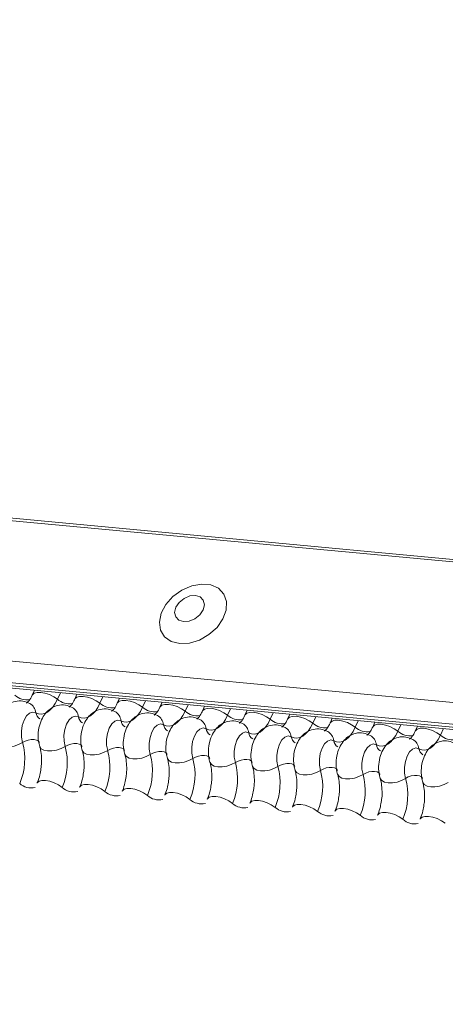
# Model space of a CAD drawing. Units: millimetres. Extents: x -46542772 to 44913, y -44962203 to 188.
# Drawn here: x -23270754 to -23270751, y -22479958 to -22479952 of the extents above; entities that cross this region are included whole.
import ezdxf

# ---------------------------------------------------------------- set-up
doc = ezdxf.new("R2010")
doc.units = ezdxf.units.MM
doc.layers.add('KEYLITE FLASHING', color=7, linetype='Continuous', lineweight=18)

msp = doc.modelspace()

# ---------------------------------------------------------------- linework, layer by layer
at = {"layer": 'KEYLITE FLASHING', "color": 251, "linetype": 'Continuous', "lineweight": 13}
for p, q in [((-23270784.2226, -22479952.474), (-23270733.8916, -22479957.1956)), ((-23270784.2162, -22479952.4606), (-23270733.8852, -22479957.1822)), ((-23270784.5707, -22479953.2506), (-23270734.2397, -22479957.9722)), ((-23270784.5679, -22479953.3753), (-23270734.2369, -22479958.0969)), ((-23270784.5554, -22479953.3936), (-23270734.2244, -22479958.1153)), ((-23270784.5312, -22479953.4102), (-23270734.2002, -22479958.1318)), ((-23270753.4786, -22479956.3232), (-23270753.4911, -22479956.3512)), ((-23270753.329, -22479956.3373), (-23270753.3459, -22479956.375)), ((-23270753.2336, -22479956.3462), (-23270753.2462, -22479956.3742)), ((-23270753.084, -22479956.3603), (-23270753.101, -22479956.398)), ((-23270752.9886, -22479956.3692), (-23270753.0012, -22479956.3972)), ((-23270752.8391, -22479956.3832), (-23270752.856, -22479956.421)), ((-23270752.7437, -22479956.3922), (-23270752.7562, -22479956.4202)), ((-23270752.5941, -22479956.4062), (-23270752.611, -22479956.4439)), ((-23270752.4987, -22479956.4152), (-23270752.5112, -22479956.4432)), ((-23270752.3491, -22479956.4292), (-23270752.366, -22479956.4669)), ((-23270752.2537, -22479956.4382), (-23270752.2663, -22479956.4662)), ((-23270752.1042, -22479956.4522), (-23270752.1211, -22479956.4899)), ((-23270752.0087, -22479956.4611), (-23270752.0213, -22479956.4891)), ((-23270751.8592, -22479956.4752), (-23270751.8761, -22479956.5129)), ((-23270751.7638, -22479956.4841), (-23270751.7763, -22479956.5121)), ((-23270751.6142, -22479956.4981), (-23270751.6311, -22479956.5359)), ((-23270751.5188, -22479956.5071), (-23270751.5313, -22479956.5351)), ((-23270751.3692, -22479956.5211), (-23270751.3861, -22479956.5589)), ((-23270751.2738, -22479956.5301), (-23270751.2864, -22479956.5581)), ((-23270751.1243, -22479956.5441), (-23270751.1412, -22479956.5818))]:
    msp.add_line(p, q, dxfattribs=at)
at = {"layer": 'KEYLITE FLASHING', "color": 251, "linetype": 'Continuous', "lineweight": 13, "flags": 128}
for points in [[(-23270752.6416, -22479956.054), (-23270752.5856, -22479956.0514), (-23270752.5279, -22479956.0337), (-23270752.4734, -22479956.0026), (-23270752.427, -22479955.9609), (-23270752.3929, -22479955.9122), (-23270752.374, -22479955.861), (-23270752.3721, -22479955.8116), (-23270752.3874, -22479955.7686), (-23270752.4184, -22479955.7357), (-23270752.4624, -22479955.7159), (-23270752.5155, -22479955.7109), (-23270752.573, -22479955.7212), (-23270752.6297, -22479955.7459), (-23270752.6807, -22479955.7827), (-23270752.7214, -22479955.8284), (-23270752.7482, -22479955.8789), (-23270752.7587, -22479955.9298), (-23270752.7519, -22479955.9765), (-23270752.7286, -22479956.0149), (-23270752.6907, -22479956.0415), (-23270752.6416, -22479956.054)], [(-23270752.6194, -22479955.9277), (-23270752.5868, -22479955.9248), (-23270752.554, -22479955.9108), (-23270752.526, -22479955.8879), (-23270752.507, -22479955.8596), (-23270752.5001, -22479955.8301), (-23270752.5061, -22479955.804), (-23270752.5243, -22479955.7853), (-23270752.5518, -22479955.7767), (-23270752.5844, -22479955.7796), (-23270752.6172, -22479955.7936), (-23270752.6452, -22479955.8165), (-23270752.6642, -22479955.8448), (-23270752.6711, -22479955.8743), (-23270752.6651, -22479955.9004), (-23270752.6469, -22479955.9192), (-23270752.6194, -22479955.9277)], [(-23270753.4909, -22479956.3507), (-23270753.4899, -22479956.3489), (-23270753.4797, -22479956.34), (-23270753.4632, -22479956.3352), (-23270753.4419, -22479956.3351), (-23270753.4174, -22479956.3395), (-23270753.3918, -22479956.3482), (-23270753.3673, -22479956.3604), (-23270753.3459, -22479956.375)], [(-23270753.3459, -22479956.375), (-23270753.3583, -22479956.3991), (-23270753.3723, -22479956.4198), (-23270753.3875, -22479956.4366), (-23270753.4037, -22479956.4492), (-23270753.4204, -22479956.4572), (-23270753.4373, -22479956.4605), (-23270753.4539, -22479956.4589), (-23270753.4699, -22479956.4526)], [(-23270753.2459, -22479956.3737), (-23270753.2449, -22479956.3718), (-23270753.2347, -22479956.3629), (-23270753.2183, -22479956.3582), (-23270753.1969, -22479956.3581), (-23270753.1724, -22479956.3625), (-23270753.1469, -22479956.3712), (-23270753.1224, -22479956.3833), (-23270753.101, -22479956.398)], [(-23270753.101, -22479956.398), (-23270753.1133, -22479956.422), (-23270753.1273, -22479956.4427), (-23270753.1426, -22479956.4596), (-23270753.1587, -22479956.4721), (-23270753.1755, -22479956.4802), (-23270753.1923, -22479956.4834), (-23270753.209, -22479956.4819), (-23270753.2249, -22479956.4756)], [(-23270753.0009, -22479956.3966), (-23270752.9999, -22479956.3948), (-23270752.9897, -22479956.3859), (-23270752.9733, -22479956.3812), (-23270752.9519, -22479956.3811), (-23270752.9275, -22479956.3855), (-23270752.9019, -22479956.3942), (-23270752.8774, -22479956.4063), (-23270752.856, -22479956.421)], [(-23270752.756, -22479956.4196), (-23270752.7549, -22479956.4178), (-23270752.7448, -22479956.4089), (-23270752.7283, -22479956.4042), (-23270752.707, -22479956.404), (-23270752.6825, -22479956.4085), (-23270752.6569, -22479956.4171), (-23270752.6324, -22479956.4293), (-23270752.611, -22479956.4439)], [(-23270753.4699, -22479956.4526), (-23270753.4877, -22479956.4483), (-23270753.5061, -22479956.4545), (-23270753.5232, -22479956.4705), (-23270753.5376, -22479956.495), (-23270753.5479, -22479956.5255), (-23270753.553, -22479956.5593), (-23270753.5526, -22479956.5931), (-23270753.5466, -22479956.6237)], [(-23270752.856, -22479956.421), (-23270752.8683, -22479956.445), (-23270752.8823, -22479956.4657), (-23270752.8976, -22479956.4825), (-23270752.9138, -22479956.4951), (-23270752.9305, -22479956.5031), (-23270752.9474, -22479956.5064), (-23270752.964, -22479956.5049), (-23270752.98, -22479956.4986)], [(-23270752.611, -22479956.4439), (-23270752.6234, -22479956.468), (-23270752.6373, -22479956.4887), (-23270752.6526, -22479956.5055), (-23270752.6688, -22479956.5181), (-23270752.6855, -22479956.5261), (-23270752.7024, -22479956.5294), (-23270752.719, -22479956.5279), (-23270752.735, -22479956.5215)], [(-23270752.511, -22479956.4426), (-23270752.51, -22479956.4408), (-23270752.4998, -22479956.4319), (-23270752.4834, -22479956.4272), (-23270752.462, -22479956.427), (-23270752.4375, -22479956.4315), (-23270752.412, -22479956.4401), (-23270752.3874, -22479956.4523), (-23270752.366, -22479956.4669)], [(-23270752.266, -22479956.4656), (-23270752.265, -22479956.4638), (-23270752.2548, -22479956.4549), (-23270752.2384, -22479956.4501), (-23270752.217, -22479956.45), (-23270752.1925, -22479956.4544), (-23270752.167, -22479956.4631), (-23270752.1425, -22479956.4753), (-23270752.1211, -22479956.4899)], [(-23270753.2249, -22479956.4756), (-23270753.2427, -22479956.4713), (-23270753.2611, -22479956.4774), (-23270753.2783, -22479956.4935), (-23270753.2927, -22479956.518), (-23270753.3029, -22479956.5485), (-23270753.3081, -22479956.5823), (-23270753.3076, -22479956.6161), (-23270753.3016, -22479956.6467)], [(-23270752.98, -22479956.4986), (-23270752.9978, -22479956.4943), (-23270753.0161, -22479956.5004), (-23270753.0333, -22479956.5165), (-23270753.0477, -22479956.5409), (-23270753.0579, -22479956.5715), (-23270753.0631, -22479956.6052), (-23270753.0626, -22479956.639), (-23270753.0566, -22479956.6697)], [(-23270752.735, -22479956.5215), (-23270752.7528, -22479956.5172), (-23270752.7711, -22479956.5234), (-23270752.7883, -22479956.5395), (-23270752.8027, -22479956.5639), (-23270752.813, -22479956.5945), (-23270752.8181, -22479956.6282), (-23270752.8177, -22479956.662), (-23270752.8117, -22479956.6927)], [(-23270752.366, -22479956.4669), (-23270752.3784, -22479956.491), (-23270752.3924, -22479956.5117), (-23270752.4076, -22479956.5285), (-23270752.4238, -22479956.5411), (-23270752.4405, -22479956.5491), (-23270752.4574, -22479956.5524), (-23270752.474, -22479956.5508), (-23270752.49, -22479956.5445)], [(-23270752.1211, -22479956.4899), (-23270752.1334, -22479956.514), (-23270752.1474, -22479956.5347), (-23270752.1627, -22479956.5515), (-23270752.1788, -22479956.5641), (-23270752.1956, -22479956.5721), (-23270752.2124, -22479956.5754), (-23270752.2291, -22479956.5738), (-23270752.245, -22479956.5675)], [(-23270752.021, -22479956.4886), (-23270752.02, -22479956.4868), (-23270752.0099, -22479956.4778), (-23270751.9934, -22479956.4731), (-23270751.972, -22479956.473), (-23270751.9476, -22479956.4774), (-23270751.922, -22479956.4861), (-23270751.8975, -22479956.4982), (-23270751.8761, -22479956.5129)], [(-23270751.8761, -22479956.5129), (-23270751.8884, -22479956.537), (-23270751.9024, -22479956.5576), (-23270751.9177, -22479956.5745), (-23270751.9339, -22479956.5871), (-23270751.9506, -22479956.5951), (-23270751.9675, -22479956.5984), (-23270751.9841, -22479956.5968), (-23270752.0001, -22479956.5905)], [(-23270751.7761, -22479956.5116), (-23270751.7751, -22479956.5097), (-23270751.7649, -22479956.5008), (-23270751.7484, -22479956.4961), (-23270751.7271, -22479956.496), (-23270751.7026, -22479956.5004), (-23270751.677, -22479956.5091), (-23270751.6525, -22479956.5212), (-23270751.6311, -22479956.5359)], [(-23270751.5311, -22479956.5345), (-23270751.5301, -22479956.5327), (-23270751.5199, -22479956.5238), (-23270751.5035, -22479956.5191), (-23270751.4821, -22479956.5189), (-23270751.4576, -22479956.5234), (-23270751.4321, -22479956.532), (-23270751.4075, -22479956.5442), (-23270751.3861, -22479956.5589)], [(-23270752.49, -22479956.5445), (-23270752.5078, -22479956.5402), (-23270752.5262, -22479956.5464), (-23270752.5433, -22479956.5625), (-23270752.5577, -22479956.5869), (-23270752.568, -22479956.6174), (-23270752.5731, -22479956.6512), (-23270752.5727, -22479956.685), (-23270752.5667, -22479956.7157)], [(-23270752.245, -22479956.5675), (-23270752.2628, -22479956.5632), (-23270752.2812, -22479956.5694), (-23270752.2984, -22479956.5854), (-23270752.3128, -22479956.6099), (-23270752.323, -22479956.6404), (-23270752.3282, -22479956.6742), (-23270752.3277, -22479956.708), (-23270752.3217, -22479956.7387)], [(-23270751.6311, -22479956.5359), (-23270751.6435, -22479956.5599), (-23270751.6574, -22479956.5806), (-23270751.6727, -22479956.5975), (-23270751.6889, -22479956.61), (-23270751.7056, -22479956.6181), (-23270751.7225, -22479956.6213), (-23270751.7391, -22479956.6198), (-23270751.7551, -22479956.6135)], [(-23270751.3861, -22479956.5589), (-23270751.3985, -22479956.5829), (-23270751.4125, -22479956.6036), (-23270751.4277, -22479956.6204), (-23270751.4439, -22479956.633), (-23270751.4606, -22479956.641), (-23270751.4775, -22479956.6443), (-23270751.4941, -22479956.6428), (-23270751.5101, -22479956.6364)], [(-23270751.2861, -22479956.5575), (-23270751.2851, -22479956.5557), (-23270751.2749, -22479956.5468), (-23270751.2585, -22479956.5421), (-23270751.2371, -22479956.5419), (-23270751.2126, -22479956.5464), (-23270751.1871, -22479956.555), (-23270751.1626, -22479956.5672), (-23270751.1412, -22479956.5818)], [(-23270753.6929, -22479956.623), (-23270753.6924, -22479956.6244), (-23270753.6837, -22479956.6365), (-23270753.6682, -22479956.645), (-23270753.6471, -22479956.6495), (-23270753.6223, -22479956.6493), (-23270753.5958, -22479956.6447), (-23270753.5699, -22479956.6359), (-23270753.5466, -22479956.6237)], [(-23270753.5466, -22479956.6237), (-23270753.5311, -22479956.6156), (-23270753.5138, -22479956.6098), (-23270753.4961, -22479956.6067), (-23270753.4796, -22479956.6066), (-23270753.4655, -22479956.6095), (-23270753.4552, -22479956.6153), (-23270753.4494, -22479956.6233), (-23270753.4491, -22479956.6242)], [(-23270753.3016, -22479956.6467), (-23270753.2861, -22479956.6386), (-23270753.2688, -22479956.6328), (-23270753.2511, -22479956.6297), (-23270753.2346, -22479956.6296), (-23270753.2206, -22479956.6325), (-23270753.2102, -22479956.6382), (-23270753.2044, -22479956.6463), (-23270753.2041, -22479956.6472)], [(-23270752.0001, -22479956.5905), (-23270752.0179, -22479956.5862), (-23270752.0362, -22479956.5924), (-23270752.0534, -22479956.6084), (-23270752.0678, -22479956.6329), (-23270752.078, -22479956.6634), (-23270752.0832, -22479956.6972), (-23270752.0827, -22479956.731), (-23270752.0768, -22479956.7616)], [(-23270751.7551, -22479956.6135), (-23270751.7729, -22479956.6092), (-23270751.7912, -22479956.6153), (-23270751.8084, -22479956.6314), (-23270751.8228, -22479956.6559), (-23270751.8331, -22479956.6864), (-23270751.8382, -22479956.7201), (-23270751.8378, -22479956.7539), (-23270751.8318, -22479956.7846)], [(-23270751.5101, -22479956.6364), (-23270751.5279, -22479956.6321), (-23270751.5463, -22479956.6383), (-23270751.5635, -22479956.6544), (-23270751.5778, -22479956.6788), (-23270751.5881, -22479956.7094), (-23270751.5932, -22479956.7431), (-23270751.5928, -22479956.7769), (-23270751.5868, -22479956.8076)], [(-23270751.1412, -22479956.5818), (-23270751.1535, -22479956.6059), (-23270751.1675, -22479956.6266), (-23270751.1828, -22479956.6434), (-23270751.1989, -22479956.656), (-23270751.2157, -22479956.664), (-23270751.2325, -22479956.6673), (-23270751.2492, -22479956.6658), (-23270751.2651, -22479956.6594)], [(-23270753.4479, -22479956.646), (-23270753.4474, -22479956.6474), (-23270753.4387, -22479956.6594), (-23270753.4232, -22479956.668), (-23270753.4022, -22479956.6724), (-23270753.3774, -22479956.6723), (-23270753.3509, -22479956.6677), (-23270753.3249, -22479956.6589), (-23270753.3016, -22479956.6467)], [(-23270753.2029, -22479956.669), (-23270753.2025, -22479956.6704), (-23270753.1937, -22479956.6824), (-23270753.1782, -22479956.691), (-23270753.1572, -22479956.6954), (-23270753.1324, -22479956.6953), (-23270753.1059, -22479956.6907), (-23270753.0799, -22479956.6819), (-23270753.0566, -22479956.6697)], [(-23270753.0566, -22479956.6697), (-23270753.0411, -22479956.6616), (-23270753.0238, -22479956.6557), (-23270753.0062, -22479956.6526), (-23270752.9896, -22479956.6526), (-23270752.9756, -22479956.6555), (-23270752.9653, -22479956.6612), (-23270752.9594, -22479956.6692), (-23270752.9591, -22479956.6702)], [(-23270752.958, -22479956.6919), (-23270752.9575, -22479956.6934), (-23270752.9488, -22479956.7054), (-23270752.9332, -22479956.714), (-23270752.9122, -22479956.7184), (-23270752.8874, -22479956.7183), (-23270752.8609, -22479956.7137), (-23270752.835, -22479956.7049), (-23270752.8117, -22479956.6927)], [(-23270752.8117, -22479956.6927), (-23270752.7962, -22479956.6846), (-23270752.7788, -22479956.6787), (-23270752.7612, -22479956.6756), (-23270752.7447, -22479956.6755), (-23270752.7306, -22479956.6785), (-23270752.7203, -22479956.6842), (-23270752.7145, -22479956.6922), (-23270752.7141, -22479956.6932)], [(-23270751.2651, -22479956.6594), (-23270751.2829, -22479956.6551), (-23270751.3013, -22479956.6613), (-23270751.3185, -22479956.6774), (-23270751.3329, -22479956.7018), (-23270751.3431, -22479956.7324), (-23270751.3483, -22479956.7661), (-23270751.3478, -22479956.7999), (-23270751.3418, -22479956.8306)], [(-23270752.713, -22479956.7149), (-23270752.7125, -22479956.7164), (-23270752.7038, -22479956.7284), (-23270752.6883, -22479956.737), (-23270752.6672, -22479956.7414), (-23270752.6424, -22479956.7413), (-23270752.6159, -22479956.7366), (-23270752.59, -22479956.7279), (-23270752.5667, -22479956.7157)], [(-23270752.5667, -22479956.7157), (-23270752.5512, -22479956.7075), (-23270752.5339, -22479956.7017), (-23270752.5162, -22479956.6986), (-23270752.4997, -22479956.6985), (-23270752.4857, -22479956.7015), (-23270752.4753, -22479956.7072), (-23270752.4695, -22479956.7152), (-23270752.4692, -22479956.7162)], [(-23270752.468, -22479956.7379), (-23270752.4675, -22479956.7393), (-23270752.4588, -22479956.7514), (-23270752.4433, -22479956.76), (-23270752.4223, -22479956.7644), (-23270752.3975, -22479956.7643), (-23270752.371, -22479956.7596), (-23270752.345, -22479956.7508), (-23270752.3217, -22479956.7387)], [(-23270752.3217, -22479956.7387), (-23270752.3062, -22479956.7305), (-23270752.2889, -22479956.7247), (-23270752.2712, -22479956.7216), (-23270752.2547, -22479956.7215), (-23270752.2407, -22479956.7244), (-23270752.2303, -22479956.7302), (-23270752.2245, -22479956.7382), (-23270752.2242, -22479956.7392)], [(-23270752.0768, -22479956.7616), (-23270752.0612, -22479956.7535), (-23270752.0439, -22479956.7477), (-23270752.0263, -22479956.7446), (-23270752.0097, -22479956.7445), (-23270751.9957, -22479956.7474), (-23270751.9854, -22479956.7532), (-23270751.9795, -22479956.7612), (-23270751.9792, -22479956.7621)], [(-23270752.223, -22479956.7609), (-23270752.2226, -22479956.7623), (-23270752.2138, -22479956.7744), (-23270752.1983, -22479956.7829), (-23270752.1773, -22479956.7874), (-23270752.1525, -22479956.7872), (-23270752.126, -22479956.7826), (-23270752.1, -22479956.7738), (-23270752.0768, -22479956.7616)], [(-23270751.9781, -22479956.7839), (-23270751.9776, -22479956.7853), (-23270751.9689, -22479956.7973), (-23270751.9533, -22479956.8059), (-23270751.9323, -22479956.8103), (-23270751.9075, -22479956.8102), (-23270751.881, -22479956.8056), (-23270751.8551, -22479956.7968), (-23270751.8318, -22479956.7846)], [(-23270751.8318, -22479956.7846), (-23270751.8163, -22479956.7765), (-23270751.7989, -22479956.7706), (-23270751.7813, -22479956.7675), (-23270751.7648, -22479956.7675), (-23270751.7507, -22479956.7704), (-23270751.7404, -22479956.7761), (-23270751.7346, -22479956.7842), (-23270751.7342, -22479956.7851)], [(-23270751.5868, -22479956.8076), (-23270751.5713, -22479956.7995), (-23270751.554, -22479956.7936), (-23270751.5363, -22479956.7905), (-23270751.5198, -22479956.7904), (-23270751.5058, -22479956.7934), (-23270751.4954, -22479956.7991), (-23270751.4896, -22479956.8071), (-23270751.4893, -22479956.8081)], [(-23270753.4632, -22479956.8586), (-23270753.462, -22479956.8563), (-23270753.4518, -22479956.8474), (-23270753.4353, -22479956.8426), (-23270753.414, -22479956.8425), (-23270753.3895, -22479956.8469), (-23270753.3639, -22479956.8556), (-23270753.3394, -22479956.8678), (-23270753.318, -22479956.8824)], [(-23270751.7331, -22479956.8068), (-23270751.7326, -22479956.8083), (-23270751.7239, -22479956.8203), (-23270751.7084, -22479956.8289), (-23270751.6873, -22479956.8333), (-23270751.6625, -22479956.8332), (-23270751.636, -22479956.8286), (-23270751.6101, -22479956.8198), (-23270751.5868, -22479956.8076)], [(-23270751.4881, -22479956.8298), (-23270751.4876, -22479956.8313), (-23270751.4789, -22479956.8433), (-23270751.4634, -22479956.8519), (-23270751.4424, -22479956.8563), (-23270751.4176, -22479956.8562), (-23270751.3911, -22479956.8515), (-23270751.3651, -22479956.8428), (-23270751.3418, -22479956.8306)], [(-23270751.3418, -22479956.8306), (-23270751.3263, -22479956.8225), (-23270751.309, -22479956.8166), (-23270751.2913, -22479956.8135), (-23270751.2748, -22479956.8134), (-23270751.2608, -22479956.8164), (-23270751.2504, -22479956.8221), (-23270751.2446, -22479956.8301), (-23270751.2443, -22479956.8311)], [(-23270751.2432, -22479956.8528), (-23270751.2427, -22479956.8542), (-23270751.234, -22479956.8663), (-23270751.2184, -22479956.8749), (-23270751.1974, -22479956.8793), (-23270751.1726, -22479956.8792), (-23270751.1461, -22479956.8745), (-23270751.1201, -22479956.8657), (-23270751.0969, -22479956.8536)], [(-23270753.2183, -22479956.8816), (-23270753.217, -22479956.8792), (-23270753.2068, -22479956.8703), (-23270753.1904, -22479956.8656), (-23270753.169, -22479956.8655), (-23270753.1445, -22479956.8699), (-23270753.119, -22479956.8786), (-23270753.0945, -22479956.8907), (-23270753.073, -22479956.9054)], [(-23270752.9733, -22479956.9046), (-23270752.972, -22479956.9022), (-23270752.9618, -22479956.8933), (-23270752.9454, -22479956.8886), (-23270752.924, -22479956.8884), (-23270752.8996, -22479956.8929), (-23270752.874, -22479956.9016), (-23270752.8495, -22479956.9137), (-23270752.8281, -22479956.9284)], [(-23270752.7283, -22479956.9276), (-23270752.727, -22479956.9252), (-23270752.7169, -22479956.9163), (-23270752.7004, -22479956.9116), (-23270752.6791, -22479956.9114), (-23270752.6546, -22479956.9159), (-23270752.629, -22479956.9245), (-23270752.6045, -22479956.9367), (-23270752.5831, -22479956.9513)], [(-23270752.4833, -22479956.9506), (-23270752.4821, -22479956.9482), (-23270752.4719, -22479956.9393), (-23270752.4554, -22479956.9346), (-23270752.4341, -22479956.9344), (-23270752.4096, -22479956.9389), (-23270752.384, -22479956.9475), (-23270752.3595, -22479956.9597), (-23270752.3381, -22479956.9743)], [(-23270752.2384, -22479956.9736), (-23270752.2371, -22479956.9712), (-23270752.2269, -22479956.9623), (-23270752.2105, -22479956.9575), (-23270752.1891, -22479956.9574), (-23270752.1646, -22479956.9618), (-23270752.1391, -22479956.9705), (-23270752.1146, -22479956.9827), (-23270752.0932, -22479956.9973)], [(-23270751.9934, -22479956.9965), (-23270751.9921, -22479956.9941), (-23270751.9819, -22479956.9852), (-23270751.9655, -22479956.9805), (-23270751.9441, -22479956.9804), (-23270751.9197, -22479956.9848), (-23270751.8941, -22479956.9935), (-23270751.8696, -22479957.0056), (-23270751.8482, -22479957.0203)], [(-23270751.7484, -22479957.0195), (-23270751.7471, -22479957.0171), (-23270751.737, -22479957.0082), (-23270751.7205, -22479957.0035), (-23270751.6992, -22479957.0034), (-23270751.6747, -22479957.0078), (-23270751.6491, -22479957.0165), (-23270751.6246, -22479957.0286), (-23270751.6032, -22479957.0433)], [(-23270751.5034, -22479957.0425), (-23270751.5022, -22479957.0401), (-23270751.492, -22479957.0312), (-23270751.4755, -22479957.0265), (-23270751.4542, -22479957.0263), (-23270751.4297, -22479957.0308), (-23270751.4041, -22479957.0394), (-23270751.3796, -22479957.0516), (-23270751.3582, -22479957.0662)], [(-23270751.2585, -22479957.0655), (-23270751.2572, -22479957.0631), (-23270751.247, -22479957.0542), (-23270751.2306, -22479957.0495), (-23270751.2092, -22479957.0493), (-23270751.1847, -22479957.0538), (-23270751.1592, -22479957.0624), (-23270751.1347, -22479957.0746), (-23270751.1133, -22479957.0892)]]:
    msp.add_lwpolyline(points, dxfattribs=at)
at = {"layer": 'KEYLITE FLASHING', "color": 251, "linetype": 'Continuous', "lineweight": 13}
for centre, radius, start, end in [((-23270753.5221, -22479956.275), 0.1033, 228.2234, 279.2403), ((-23270753.5418, -22479956.4616), 0.0724, 7.1443, 59.6278), ((-23270753.2771, -22479956.298), 0.1033, 228.2234, 279.2403), ((-23270753.0321, -22479956.3209), 0.1033, 228.2234, 279.2403), ((-23270753.4219, -22479956.4466), 0.0483, 187.1606, 239.0001), ((-23270753.2968, -22479956.4846), 0.0724, 7.1443, 59.6278), ((-23270753.0518, -22479956.5076), 0.0724, 7.1443, 59.6278), ((-23270752.7872, -22479956.3439), 0.1033, 228.2234, 279.2403), ((-23270752.5422, -22479956.3669), 0.1033, 228.2234, 279.2403), ((-23270753.177, -22479956.4696), 0.0483, 187.1606, 239.0001), ((-23270752.932, -22479956.4925), 0.0483, 187.1606, 239.0001), ((-23270752.8068, -22479956.5305), 0.0724, 7.1443, 59.6278), ((-23270752.687, -22479956.5155), 0.0483, 187.1606, 239.0001), ((-23270752.5619, -22479956.5535), 0.0724, 7.1443, 59.6278), ((-23270752.2972, -22479956.3899), 0.1033, 228.2234, 279.2403), ((-23270752.3169, -22479956.5765), 0.0724, 7.1443, 59.6278), ((-23270752.0522, -22479956.4129), 0.1033, 228.2234, 279.2403), ((-23270751.8073, -22479956.4359), 0.1033, 228.2234, 279.2403), ((-23270752.4421, -22479956.5385), 0.0483, 187.1606, 239.0001), ((-23270752.1971, -22479956.5615), 0.0483, 187.1606, 239.0001), ((-23270752.0719, -22479956.5995), 0.0724, 7.1443, 59.6278), ((-23270751.8269, -22479956.6225), 0.0724, 7.1443, 59.6278), ((-23270751.5623, -22479956.4588), 0.1033, 228.2234, 279.2403), ((-23270751.3173, -22479956.4818), 0.1033, 228.2234, 279.2403), ((-23270753.8895, -22479956.7183), 0.3557, 336.6264, 15.4128), ((-23270751.9521, -22479956.5845), 0.0483, 187.1606, 239.0001), ((-23270751.7071, -22479956.6074), 0.0483, 187.1606, 239.0001), ((-23270751.582, -22479956.6454), 0.0724, 7.1443, 59.6278), ((-23270751.337, -22479956.6684), 0.0724, 7.1443, 59.6278), ((-23270751.0723, -22479956.5048), 0.1033, 228.2234, 279.2403), ((-23270753.6446, -22479956.7413), 0.3557, 336.6264, 15.4128), ((-23270753.3996, -22479956.7643), 0.3557, 336.6264, 15.4128), ((-23270751.4622, -22479956.6304), 0.0483, 187.1606, 239.0001), ((-23270751.2172, -22479956.6534), 0.0483, 187.1606, 239.0001), ((-23270753.1546, -22479956.7872), 0.3557, 336.6264, 15.4128), ((-23270752.9096, -22479956.8102), 0.3557, 336.6264, 15.4128), ((-23270752.6647, -22479956.8332), 0.3557, 336.6264, 15.4128), ((-23270752.4197, -22479956.8562), 0.3557, 336.6264, 15.4128), ((-23270752.1747, -22479956.8792), 0.3557, 336.6264, 15.4128), ((-23270753.4962, -22479956.7866), 0.0989, 227.4746, 282.8887), ((-23270751.9297, -22479956.9021), 0.3557, 336.6264, 15.4128), ((-23270751.6848, -22479956.9251), 0.3557, 336.6264, 15.4128), ((-23270753.2512, -22479956.8095), 0.0989, 227.4746, 282.8887), ((-23270753.0062, -22479956.8325), 0.0989, 227.4746, 282.8887), ((-23270752.7612, -22479956.8555), 0.0989, 227.4746, 282.8887), ((-23270752.5163, -22479956.8785), 0.0989, 227.4746, 282.8887), ((-23270752.2713, -22479956.9015), 0.0989, 227.4746, 282.8887), ((-23270752.0263, -22479956.9244), 0.0989, 227.4746, 282.8887), ((-23270751.7813, -22479956.9474), 0.0989, 227.4746, 282.8887), ((-23270751.5364, -22479956.9704), 0.0989, 227.4746, 282.8887), ((-23270751.2914, -22479956.9934), 0.0989, 227.4746, 282.8887)]:
    msp.add_arc(centre, radius, start, end, dxfattribs=at)
for points, knots in [([(-23270753.4911, -22479956.3512), (-23270753.494, -22479956.3572), (-23270753.5024, -22479956.3744), (-23270753.5158, -22479956.3927), (-23270753.5252, -22479956.3982), (-23270753.5233, -22479956.3976), (-23270753.5229, -22479956.3975)], [0, 0, 0, 0, 0.199668, 0.570183, 0.934022, 1, 1, 1, 1]), ([(-23270753.5051, -22479956.3992), (-23270753.5179, -22479956.3936), (-23270753.5446, -22479956.3821), (-23270753.5882, -22479956.3847), (-23270753.6262, -22479956.4008), (-23270753.6563, -22479956.4265), (-23270753.6798, -22479956.4608), (-23270753.6963, -22479956.5046), (-23270753.7036, -22479956.5562), (-23270753.7002, -22479956.5968), (-23270753.6942, -22479956.6183), (-23270753.6929, -22479956.623)], [0, 0, 0, 0, 0.112969, 0.234901, 0.342728, 0.446972, 0.557845, 0.682984, 0.818534, 0.960831, 1, 1, 1, 1]), ([(-23270753.2601, -22479956.4221), (-23270753.2729, -22479956.4166), (-23270753.2996, -22479956.405), (-23270753.3432, -22479956.4076), (-23270753.3813, -22479956.4238), (-23270753.4113, -22479956.4495), (-23270753.4348, -22479956.4838), (-23270753.4514, -22479956.5275), (-23270753.4586, -22479956.5792), (-23270753.4552, -22479956.6198), (-23270753.4492, -22479956.6413), (-23270753.4479, -22479956.646)], [0, 0, 0, 0, 0.112969, 0.234901, 0.342728, 0.446972, 0.557845, 0.682984, 0.818534, 0.960831, 1, 1, 1, 1]), ([(-23270753.2462, -22479956.3742), (-23270753.2491, -22479956.3802), (-23270753.2574, -22479956.3974), (-23270753.2708, -22479956.4157), (-23270753.2803, -22479956.4211), (-23270753.2783, -22479956.4206), (-23270753.278, -22479956.4205)], [0, 0, 0, 0, 0.199668, 0.570183, 0.934022, 1, 1, 1, 1]), ([(-23270753.0012, -22479956.3972), (-23270753.0041, -22479956.4032), (-23270753.0124, -22479956.4203), (-23270753.0258, -22479956.4387), (-23270753.0353, -22479956.4441), (-23270753.0333, -22479956.4436), (-23270753.033, -22479956.4435)], [0, 0, 0, 0, 0.1996679, 0.5701828, 0.9340224, 1, 1, 1, 1]), ([(-23270753.0151, -22479956.4451), (-23270753.028, -22479956.4396), (-23270753.0546, -22479956.428), (-23270753.0983, -22479956.4306), (-23270753.1363, -22479956.4467), (-23270753.1664, -22479956.4725), (-23270753.1898, -22479956.5068), (-23270753.2064, -22479956.5505), (-23270753.2136, -22479956.6022), (-23270753.2103, -22479956.6428), (-23270753.2042, -22479956.6643), (-23270753.2029, -22479956.6689)], [0, 0, 0, 0, 0.112969, 0.234901, 0.342728, 0.446972, 0.557845, 0.682984, 0.818534, 0.960831, 1, 1, 1, 1]), ([(-23270752.7701, -22479956.4681), (-23270752.783, -22479956.4626), (-23270752.8097, -22479956.451), (-23270752.8533, -22479956.4536), (-23270752.8913, -22479956.4697), (-23270752.9214, -22479956.4955), (-23270752.9448, -22479956.5298), (-23270752.9614, -22479956.5735), (-23270752.9686, -22479956.6252), (-23270752.9653, -22479956.6658), (-23270752.9593, -22479956.6873), (-23270752.958, -22479956.6919)], [0, 0, 0, 0, 0.1129687, 0.2349014, 0.3427278, 0.4469724, 0.5578448, 0.6829844, 0.8185339, 0.9608308, 1, 1, 1, 1]), ([(-23270752.7562, -22479956.4202), (-23270752.7591, -22479956.4262), (-23270752.7674, -22479956.4433), (-23270752.7809, -22479956.4616), (-23270752.7903, -22479956.4671), (-23270752.7883, -22479956.4665), (-23270752.788, -22479956.4665)], [0, 0, 0, 0, 0.199668, 0.570183, 0.934022, 1, 1, 1, 1]), ([(-23270752.5112, -22479956.4432), (-23270752.5142, -22479956.4492), (-23270752.5225, -22479956.4663), (-23270752.5359, -22479956.4846), (-23270752.5453, -22479956.4901), (-23270752.5434, -22479956.4895), (-23270752.543, -22479956.4894)], [0, 0, 0, 0, 0.199668, 0.570183, 0.934022, 1, 1, 1, 1]), ([(-23270752.5252, -22479956.4911), (-23270752.538, -22479956.4855), (-23270752.5647, -22479956.474), (-23270752.6083, -22479956.4766), (-23270752.6463, -22479956.4927), (-23270752.6764, -22479956.5184), (-23270752.6999, -22479956.5528), (-23270752.7164, -22479956.5965), (-23270752.7237, -22479956.6482), (-23270752.7203, -22479956.6888), (-23270752.7143, -22479956.7103), (-23270752.713, -22479956.7149)], [0, 0, 0, 0, 0.1129687, 0.2349014, 0.3427278, 0.4469724, 0.5578448, 0.6829844, 0.8185339, 0.9608308, 1, 1, 1, 1]), ([(-23270752.2802, -22479956.5141), (-23270752.293, -22479956.5085), (-23270752.3197, -22479956.497), (-23270752.3634, -22479956.4996), (-23270752.4014, -22479956.5157), (-23270752.4314, -22479956.5414), (-23270752.4549, -22479956.5758), (-23270752.4715, -22479956.6195), (-23270752.4787, -22479956.6712), (-23270752.4753, -22479956.7117), (-23270752.4693, -22479956.7332), (-23270752.468, -22479956.7379)], [0, 0, 0, 0, 0.1129687, 0.2349014, 0.3427278, 0.4469724, 0.5578448, 0.6829844, 0.8185339, 0.9608308, 1, 1, 1, 1]), ([(-23270752.2663, -22479956.4662), (-23270752.2692, -22479956.4722), (-23270752.2775, -22479956.4893), (-23270752.2909, -22479956.5076), (-23270752.3004, -22479956.5131), (-23270752.2984, -22479956.5125), (-23270752.2981, -22479956.5124)], [0, 0, 0, 0, 0.199668, 0.570183, 0.934022, 1, 1, 1, 1]), ([(-23270752.0352, -22479956.537), (-23270752.0481, -22479956.5315), (-23270752.0747, -22479956.52), (-23270752.1184, -22479956.5225), (-23270752.1564, -22479956.5387), (-23270752.1865, -22479956.5644), (-23270752.2099, -22479956.5987), (-23270752.2265, -22479956.6424), (-23270752.2337, -22479956.6941), (-23270752.2304, -22479956.7347), (-23270752.2244, -22479956.7562), (-23270752.2231, -22479956.7609)], [0, 0, 0, 0, 0.1129687, 0.2349014, 0.3427278, 0.4469724, 0.5578448, 0.6829844, 0.8185339, 0.9608308, 1, 1, 1, 1]), ([(-23270752.0213, -22479956.4891), (-23270752.0242, -22479956.4951), (-23270752.0325, -22479956.5123), (-23270752.0459, -22479956.5306), (-23270752.0554, -22479956.5361), (-23270752.0534, -22479956.5355), (-23270752.0531, -22479956.5354)], [0, 0, 0, 0, 0.199668, 0.570183, 0.934022, 1, 1, 1, 1]), ([(-23270751.7763, -22479956.5121), (-23270751.7792, -22479956.5181), (-23270751.7875, -22479956.5352), (-23270751.801, -22479956.5536), (-23270751.8104, -22479956.559), (-23270751.8084, -22479956.5585), (-23270751.8081, -22479956.5584)], [0, 0, 0, 0, 0.1996679, 0.5701828, 0.9340224, 1, 1, 1, 1]), ([(-23270751.7903, -22479956.56), (-23270751.8031, -22479956.5545), (-23270751.8298, -22479956.5429), (-23270751.8734, -22479956.5455), (-23270751.9114, -22479956.5616), (-23270751.9415, -22479956.5874), (-23270751.9649, -22479956.6217), (-23270751.9815, -22479956.6654), (-23270751.9887, -22479956.7171), (-23270751.9854, -22479956.7577), (-23270751.9794, -22479956.7792), (-23270751.9781, -22479956.7839)], [0, 0, 0, 0, 0.1129687, 0.2349014, 0.3427278, 0.4469724, 0.5578448, 0.6829844, 0.8185339, 0.9608308, 1, 1, 1, 1]), ([(-23270751.5453, -22479956.583), (-23270751.5581, -22479956.5775), (-23270751.5848, -22479956.5659), (-23270751.6284, -22479956.5685), (-23270751.6664, -22479956.5846), (-23270751.6965, -22479956.6104), (-23270751.72, -22479956.6447), (-23270751.7366, -22479956.6884), (-23270751.7438, -22479956.7401), (-23270751.7404, -22479956.7807), (-23270751.7344, -22479956.8022), (-23270751.7331, -22479956.8068)], [0, 0, 0, 0, 0.1129687, 0.2349014, 0.3427278, 0.4469724, 0.5578448, 0.6829844, 0.8185339, 0.9608308, 1, 1, 1, 1]), ([(-23270751.5313, -22479956.5351), (-23270751.5343, -22479956.5411), (-23270751.5426, -22479956.5582), (-23270751.556, -22479956.5765), (-23270751.5655, -22479956.582), (-23270751.5635, -22479956.5815), (-23270751.5632, -22479956.5814)], [0, 0, 0, 0, 0.1996679, 0.5701828, 0.9340224, 1, 1, 1, 1]), ([(-23270751.2864, -22479956.5581), (-23270751.2893, -22479956.5641), (-23270751.2976, -22479956.5812), (-23270751.311, -22479956.5995), (-23270751.3205, -22479956.605), (-23270751.3185, -22479956.6044), (-23270751.3182, -22479956.6044)], [0, 0, 0, 0, 0.199668, 0.570183, 0.934022, 1, 1, 1, 1]), ([(-23270751.3003, -22479956.606), (-23270751.3131, -22479956.6004), (-23270751.3398, -22479956.5889), (-23270751.3835, -22479956.5915), (-23270751.4215, -22479956.6076), (-23270751.4515, -22479956.6333), (-23270751.475, -22479956.6677), (-23270751.4916, -22479956.7114), (-23270751.4988, -22479956.7631), (-23270751.4954, -22479956.8037), (-23270751.4894, -22479956.8252), (-23270751.4881, -22479956.8298)], [0, 0, 0, 0, 0.1129687, 0.2349014, 0.3427278, 0.4469724, 0.5578448, 0.6829844, 0.8185339, 0.9608308, 1, 1, 1, 1]), ([(-23270751.0553, -22479956.629), (-23270751.0682, -22479956.6234), (-23270751.0948, -22479956.6119), (-23270751.1385, -22479956.6145), (-23270751.1765, -22479956.6306), (-23270751.2066, -22479956.6563), (-23270751.23, -22479956.6907), (-23270751.2466, -22479956.7344), (-23270751.2538, -22479956.7861), (-23270751.2505, -22479956.8267), (-23270751.2445, -22479956.8482), (-23270751.2432, -22479956.8528)], [0, 0, 0, 0, 0.1129687, 0.2349014, 0.3427278, 0.4469724, 0.5578448, 0.6829844, 0.8185339, 0.9608308, 1, 1, 1, 1]), ([(-23270753.4479, -22479956.646), (-23270753.4462, -22479956.6523), (-23270753.441, -22479956.6709), (-23270753.4366, -22479956.7097), (-23270753.4363, -22479956.7484), (-23270753.4401, -22479956.7696), (-23270753.441, -22479956.7745)], [0, 0, 0, 0, 0.183042, 0.532861, 0.894096, 1, 1, 1, 1]), ([(-23270753.2029, -22479956.6689), (-23270753.2012, -22479956.6753), (-23270753.196, -22479956.6939), (-23270753.1916, -22479956.7326), (-23270753.1913, -22479956.7714), (-23270753.1952, -22479956.7926), (-23270753.196, -22479956.7974)], [0, 0, 0, 0, 0.183042, 0.532861, 0.894096, 1, 1, 1, 1]), ([(-23270752.958, -22479956.6919), (-23270752.9562, -22479956.6983), (-23270752.9511, -22479956.7169), (-23270752.9467, -22479956.7556), (-23270752.9463, -22479956.7944), (-23270752.9502, -22479956.8156), (-23270752.9511, -22479956.8204)], [0, 0, 0, 0, 0.183042, 0.532861, 0.894096, 1, 1, 1, 1]), ([(-23270752.713, -22479956.7149), (-23270752.7112, -22479956.7213), (-23270752.7061, -22479956.7399), (-23270752.7017, -22479956.7786), (-23270752.7014, -22479956.8174), (-23270752.7052, -22479956.8386), (-23270752.7061, -22479956.8434)], [0, 0, 0, 0, 0.183042, 0.532861, 0.894096, 1, 1, 1, 1]), ([(-23270752.468, -22479956.7379), (-23270752.4663, -22479956.7443), (-23270752.4611, -22479956.7628), (-23270752.4567, -22479956.8016), (-23270752.4564, -22479956.8403), (-23270752.4602, -22479956.8616), (-23270752.4611, -22479956.8664)], [0, 0, 0, 0, 0.183042, 0.532861, 0.894096, 1, 1, 1, 1]), ([(-23270753.441, -22479956.7745), (-23270753.4427, -22479956.7866), (-23270753.4466, -22479956.8144), (-23270753.456, -22479956.842), (-23270753.4622, -22479956.8562), (-23270753.4632, -22479956.8586)], [0, 0, 0, 0, 0.391227, 0.897362, 1, 1, 1, 1]), ([(-23270753.196, -22479956.7974), (-23270753.1977, -22479956.8096), (-23270753.2016, -22479956.8374), (-23270753.211, -22479956.8649), (-23270753.2172, -22479956.8792), (-23270753.2183, -22479956.8816)], [0, 0, 0, 0, 0.391227, 0.897362, 1, 1, 1, 1]), ([(-23270752.2231, -22479956.7609), (-23270752.2213, -22479956.7672), (-23270752.2161, -22479956.7858), (-23270752.2118, -22479956.8246), (-23270752.2114, -22479956.8633), (-23270752.2153, -22479956.8846), (-23270752.2161, -22479956.8894)], [0, 0, 0, 0, 0.183042, 0.532861, 0.894096, 1, 1, 1, 1]), ([(-23270751.9781, -22479956.7839), (-23270751.9763, -22479956.7902), (-23270751.9712, -22479956.8088), (-23270751.9668, -22479956.8475), (-23270751.9665, -22479956.8863), (-23270751.9703, -22479956.9075), (-23270751.9712, -22479956.9123)], [0, 0, 0, 0, 0.183042, 0.532861, 0.894096, 1, 1, 1, 1]), ([(-23270752.9511, -22479956.8204), (-23270752.9528, -22479956.8326), (-23270752.9567, -22479956.8604), (-23270752.966, -22479956.8879), (-23270752.9722, -22479956.9022), (-23270752.9733, -22479956.9046)], [0, 0, 0, 0, 0.391227, 0.897362, 1, 1, 1, 1]), ([(-23270752.7061, -22479956.8434), (-23270752.7078, -22479956.8555), (-23270752.7117, -22479956.8834), (-23270752.7211, -22479956.9109), (-23270752.7273, -22479956.9252), (-23270752.7283, -22479956.9276)], [0, 0, 0, 0, 0.391227, 0.897362, 1, 1, 1, 1]), ([(-23270751.7331, -22479956.8068), (-23270751.7313, -22479956.8132), (-23270751.7262, -22479956.8318), (-23270751.7218, -22479956.8705), (-23270751.7215, -22479956.9093), (-23270751.7253, -22479956.9305), (-23270751.7262, -22479956.9353)], [0, 0, 0, 0, 0.183042, 0.532861, 0.894096, 1, 1, 1, 1]), ([(-23270751.4881, -22479956.8298), (-23270751.4864, -22479956.8362), (-23270751.4812, -22479956.8548), (-23270751.4768, -22479956.8935), (-23270751.4765, -22479956.9323), (-23270751.4804, -22479956.9535), (-23270751.4812, -22479956.9583)], [0, 0, 0, 0, 0.183042, 0.532861, 0.894096, 1, 1, 1, 1]), ([(-23270751.2432, -22479956.8528), (-23270751.2414, -22479956.8592), (-23270751.2363, -22479956.8778), (-23270751.2319, -22479956.9165), (-23270751.2315, -22479956.9552), (-23270751.2354, -22479956.9765), (-23270751.2362, -22479956.9813)], [0, 0, 0, 0, 0.183042, 0.532861, 0.894096, 1, 1, 1, 1]), ([(-23270752.4611, -22479956.8664), (-23270752.4628, -22479956.8785), (-23270752.4667, -22479956.9063), (-23270752.4761, -22479956.9339), (-23270752.4823, -22479956.9482), (-23270752.4833, -22479956.9506)], [0, 0, 0, 0, 0.391227, 0.897362, 1, 1, 1, 1]), ([(-23270752.2161, -22479956.8894), (-23270752.2178, -22479956.9015), (-23270752.2217, -22479956.9293), (-23270752.2311, -22479956.9569), (-23270752.2373, -22479956.9711), (-23270752.2384, -22479956.9736)], [0, 0, 0, 0, 0.391227, 0.897362, 1, 1, 1, 1]), ([(-23270751.9712, -22479956.9123), (-23270751.9729, -22479956.9245), (-23270751.9768, -22479956.9523), (-23270751.9861, -22479956.9798), (-23270751.9923, -22479956.9941), (-23270751.9934, -22479956.9965)], [0, 0, 0, 0, 0.391227, 0.897362, 1, 1, 1, 1]), ([(-23270751.7262, -22479956.9353), (-23270751.7279, -22479956.9475), (-23270751.7318, -22479956.9753), (-23270751.7412, -22479957.0028), (-23270751.7474, -22479957.0171), (-23270751.7484, -22479957.0195)], [0, 0, 0, 0, 0.391227, 0.897362, 1, 1, 1, 1]), ([(-23270751.4812, -22479956.9583), (-23270751.4829, -22479956.9704), (-23270751.4868, -22479956.9983), (-23270751.4962, -22479957.0258), (-23270751.5024, -22479957.0401), (-23270751.5034, -22479957.0425)], [0, 0, 0, 0, 0.391227, 0.897362, 1, 1, 1, 1]), ([(-23270751.2362, -22479956.9813), (-23270751.2379, -22479956.9934), (-23270751.2418, -22479957.0212), (-23270751.2512, -22479957.0488), (-23270751.2574, -22479957.0631), (-23270751.2585, -22479957.0655)], [0, 0, 0, 0, 0.391227, 0.897362, 1, 1, 1, 1])]:
    msp.add_open_spline(points, degree=3, knots=knots, dxfattribs=at)

doc.saveas('drawing.dxf')
